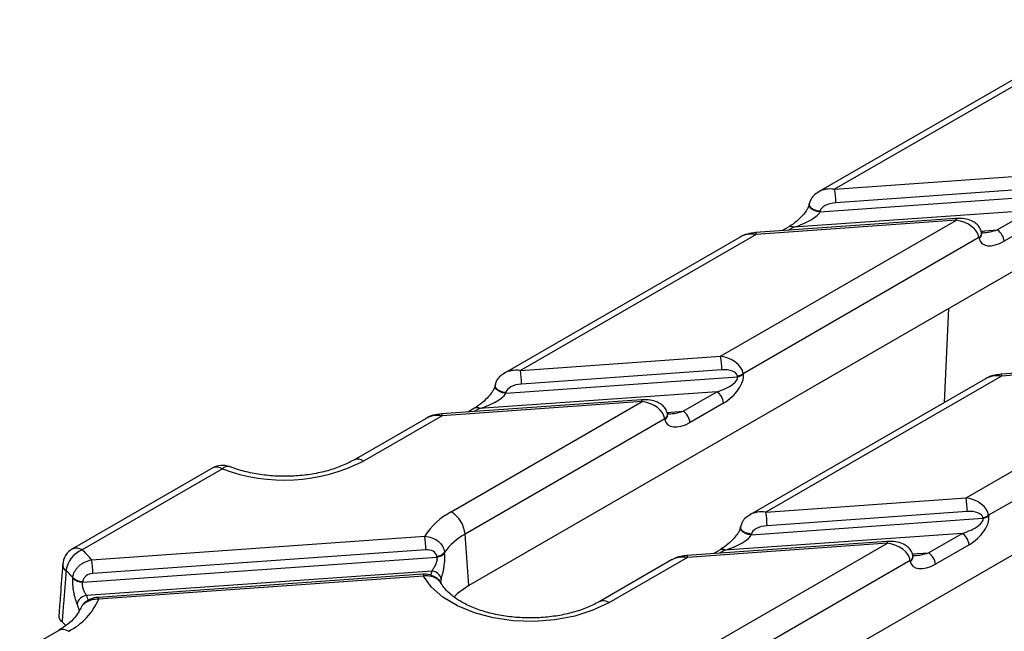
# Model space of a CAD drawing. Units: millimetres. Extents: x -83 to 1401, y -3 to 370.
# Drawn here: x 244 to 269, y 164 to 180 of the extents above; entities that cross this region are included whole.
import ezdxf

# ---------------------------------------------------------------- set-up
doc = ezdxf.new("R2010")
doc.units = ezdxf.units.MM

msp = doc.modelspace()

# ---------------------------------------------------------------- linework, layer by layer
at = {"color": 7, "linetype": 'Continuous', "lineweight": 30}
for p, q in [((280.536, 180.036), (255.399, 165.524)), ((270.413, 179.11), (264.367, 175.62)), ((270.822, 179.177), (264.777, 175.688)), ((286.83, 176.403), (261.692, 161.891)), ((264.777, 175.688), (269.91, 176.051)), ((264.403, 175.107), (270.345, 175.529)), ((269.941, 175.704), (264.808, 175.34)), ((264.129, 175.311), (264.126, 175.293)), ((269.811, 175.141), (263.728, 174.71)), ((264.406, 175.125), (264.403, 175.107)), ((268.95, 174.644), (269.811, 175.141)), ((261.855, 171.401), (267.9, 174.891)), ((267.882, 174.936), (262.75, 174.573)), ((267.9, 174.891), (262.767, 174.527)), ((263.603, 174.722), (263.427, 174.621)), ((269.987, 174.853), (269.126, 174.356)), ((262.358, 174.46), (256.312, 170.97)), ((262.767, 174.527), (256.722, 171.038)), ((268.478, 174.445), (262.433, 170.956)), ((268.481, 174.428), (268.478, 174.445)), ((268.551, 174.555), (268.548, 174.572)), ((268.55, 174.557), (268.551, 174.555)), ((268.552, 174.543), (268.551, 174.555)), ((268.589, 174.573), (268.558, 174.574)), ((256.722, 171.038), (261.855, 171.401)), ((268.148, 167.768), (274.193, 171.258)), ((274.176, 171.303), (269.043, 170.94)), ((274.193, 171.258), (269.061, 170.894)), ((261.886, 171.054), (256.753, 170.69)), ((262.433, 170.956), (262.436, 170.938)), ((256.074, 170.661), (256.071, 170.643)), ((256.348, 170.457), (262.29, 170.879)), ((262.29, 170.879), (262.287, 170.896)), ((268.651, 170.827), (262.606, 167.337)), ((269.061, 170.894), (263.016, 167.405)), ((274.771, 170.812), (268.726, 167.323)), ((261.756, 170.491), (255.673, 170.06)), ((256.351, 170.475), (256.348, 170.457)), ((260.895, 169.994), (261.756, 170.491)), ((259.827, 170.286), (254.695, 169.923)), ((259.845, 170.241), (254.712, 169.877)), ((254.951, 167.416), (259.845, 170.241)), ((261.932, 170.203), (261.071, 169.706)), ((255.548, 170.072), (255.372, 169.971)), ((260.496, 169.905), (260.493, 169.922)), ((260.495, 169.907), (260.496, 169.905)), ((260.497, 169.893), (260.496, 169.905)), ((260.534, 169.923), (260.503, 169.924)), ((254.303, 169.81), (252.45, 168.74)), ((254.712, 169.877), (252.7, 168.715)), ((260.423, 169.795), (255.303, 166.84)), ((260.426, 169.778), (260.423, 169.795)), ((248.834, 168.537), (245.235, 166.459)), ((249.084, 168.513), (245.485, 166.435)), ((263.016, 167.405), (268.148, 167.768)), ((268.179, 167.421), (263.046, 167.057)), ((262.642, 166.824), (268.583, 167.246)), ((268.583, 167.246), (268.58, 167.263)), ((268.726, 167.323), (268.729, 167.305)), ((262.368, 167.028), (262.365, 167.01)), ((245.728, 166.179), (254.269, 166.785)), ((255.399, 165.524), (255.303, 166.84)), ((266.121, 166.653), (260.988, 166.29)), ((268.049, 166.858), (261.966, 166.427)), ((262.645, 166.842), (262.642, 166.824)), ((267.188, 166.361), (268.049, 166.858)), ((254.299, 166.437), (245.759, 165.832)), ((254.778, 166.379), (254.78, 166.361)), ((266.138, 166.608), (261.006, 166.244)), ((261.244, 163.783), (266.138, 166.608)), ((261.841, 166.439), (261.665, 166.338)), ((268.225, 166.57), (267.364, 166.073)), ((245.498, 165.609), (254.579, 166.253)), ((254.579, 166.253), (254.577, 166.271)), ((260.596, 166.177), (258.743, 165.107)), ((261.006, 166.244), (258.993, 165.082)), ((266.716, 166.162), (261.596, 163.207)), ((266.719, 166.145), (266.716, 166.162)), ((266.789, 166.272), (266.786, 166.289)), ((266.788, 166.274), (266.789, 166.272)), ((266.79, 166.26), (266.789, 166.272)), ((266.828, 166.29), (266.797, 166.291)), ((254.448, 165.894), (245.597, 165.267)), ((245.242, 165.708), (245.244, 165.726)), ((245.5, 165.627), (245.498, 165.609)), ((254.222, 165.81), (245.892, 165.219)), ((254.24, 165.765), (245.909, 165.174)), ((244.884, 164.372), (240.202, 161.67)), ((245.068, 164.494), (244.971, 164.587))]:
    msp.add_line(p, q, dxfattribs=at)
at = {"color": 8, "linetype": 'Continuous', "lineweight": 30}
for p, q in [((263.728, 174.71), (263.594, 174.632)), ((268.531, 174.614), (268.95, 174.644)), ((267.594, 170.217), (267.706, 172.629)), ((255.673, 170.06), (255.539, 169.982)), ((260.476, 169.964), (260.895, 169.994)), ((261.966, 166.427), (261.832, 166.349)), ((266.77, 166.331), (267.188, 166.361))]:
    msp.add_line(p, q, dxfattribs=at)
at = {"color": 8, "linetype": 'Continuous', "lineweight": 30, "flags": 128}
for points in [[(264.403, 175.107), (264.327, 175.118), (264.255, 175.141), (264.195, 175.174), (264.151, 175.214), (264.128, 175.258), (264.127, 175.295)], [(264.406, 175.125), (264.33, 175.136), (264.258, 175.159), (264.198, 175.192), (264.154, 175.232), (264.131, 175.276), (264.129, 175.311)], [(267.9, 174.891), (267.894, 174.915), (267.888, 174.93), (267.883, 174.936), (267.882, 174.936)], [(262.75, 174.573), (262.751, 174.573), (262.756, 174.567), (262.762, 174.551), (262.767, 174.527)], [(269.043, 170.94), (269.044, 170.94), (269.049, 170.934), (269.055, 170.918), (269.061, 170.894)], [(256.351, 170.475), (256.275, 170.486), (256.203, 170.509), (256.143, 170.542), (256.099, 170.582), (256.076, 170.626), (256.074, 170.661)], [(256.348, 170.457), (256.272, 170.468), (256.2, 170.491), (256.14, 170.524), (256.096, 170.564), (256.073, 170.608), (256.072, 170.645)], [(259.845, 170.241), (259.839, 170.265), (259.833, 170.28), (259.828, 170.286), (259.827, 170.286)], [(254.695, 169.923), (254.696, 169.922), (254.701, 169.917), (254.707, 169.901), (254.712, 169.877)], [(262.642, 166.824), (262.565, 166.835), (262.493, 166.857), (262.433, 166.891), (262.389, 166.931), (262.366, 166.975), (262.365, 167.012)], [(262.645, 166.842), (262.568, 166.853), (262.497, 166.875), (262.436, 166.909), (262.392, 166.949), (262.369, 166.993), (262.368, 167.028)], [(266.138, 166.608), (266.132, 166.632), (266.127, 166.647), (266.121, 166.653), (266.121, 166.653)], [(260.988, 166.29), (260.989, 166.289), (260.994, 166.284), (261, 166.268), (261.006, 166.244)], [(254.222, 165.81), (254.223, 165.81), (254.228, 165.804), (254.234, 165.789), (254.24, 165.765)], [(245.909, 165.174), (245.904, 165.198), (245.898, 165.214), (245.893, 165.219), (245.892, 165.219)]]:
    msp.add_lwpolyline(points, dxfattribs=at)
at = {"color": 7, "linetype": 'Continuous', "lineweight": 30, "flags": 128}
for points in [[(258.993, 165.082), (258.582, 164.886), (258.114, 164.737), (257.607, 164.64), (257.078, 164.6), (256.544, 164.618), (256.026, 164.692), (255.541, 164.821), (255.106, 164.999), (254.736, 165.222), (254.444, 165.48), (254.24, 165.765)], [(255.399, 165.524), (255.106, 165.316), (255.014, 165.226)]]:
    msp.add_lwpolyline(points, dxfattribs=at)
at = {"color": 7, "linetype": 'Continuous', "lineweight": 30}
for centre, radius, start, end in [((262.815, 175.341), 1.993, 359.9931, 10.0316), ((268.739, 174.317), 0.388, 5.689, 57.1991), ((259.893, 171.054), 1.993, 359.9931, 10.0316), ((254.76, 170.69), 1.993, 359.9931, 10.0316), ((262.224, 171.26), 0.369, 279.8875, 304.4733), ((262.227, 171.242), 0.369, 279.8875, 304.4733), ((261.545, 170.165), 0.388, 5.689, 57.1991), ((260.684, 169.667), 0.388, 5.689, 57.1991), ((250.663, 172.7), 4.475, 249.3418, 297.0764), ((249.084, 168.104), 0.5, 68.7939, 119.9973), ((266.186, 167.421), 1.993, 359.9931, 10.0316), ((255.831, 165.78), 1.857, 118.2767, 147.2573), ((254.53, 166.763), 0.777, 5.689, 57.1991), ((261.053, 167.057), 1.993, 359.9931, 10.0316), ((268.517, 167.627), 0.369, 279.8875, 304.4733), ((268.52, 167.609), 0.369, 279.8875, 304.4733), ((252.306, 166.437), 1.993, 359.9931, 10.0316), ((256.068, 165.439), 1.596, 118.6467, 143.9396), ((267.839, 166.532), 0.388, 5.689, 57.1991), ((245.485, 166.026), 0.5, 119.9973, 175.7728), ((245.74, 165.81), 0.675, 112.2143, 172.1995), ((244.39, 165.147), 1.69, 37.6495, 49.6364), ((254.551, 166.56), 0.291, 275.1459, 321.3605), ((243.766, 165.832), 1.993, 359.9931, 10.0316), ((254.553, 166.543), 0.291, 275.1511, 321.3403), ((266.977, 166.034), 0.388, 5.689, 57.1991), ((244.143, 164.813), 1.431, 39.6811, 49.5452), ((254.434, 165.631), 0.264, 11.353, 87.1392), ((245.482, 165.946), 0.337, 224.7948, 272.7138), ((245.484, 165.964), 0.337, 224.7838, 272.7165), ((255.469, 165.444), 0.812, 162.9339, 170.1777), ((244.37, 165.841), 1.678, 297.0723, 336.565), ((245.626, 164.993), 0.275, 96.0681, 169.0919)]:
    msp.add_arc(centre, radius, start, end, dxfattribs=at)
at = {"color": 8, "linetype": 'Continuous', "lineweight": 30}
for centre, radius, start, end in [((263.655, 174.613), 0.121, 53.1027, 115.5868), ((268.412, 174.564), 0.136, 298.7633, 3.4071), ((268.412, 174.55), 0.141, 299.4644, 356.9963), ((255.6, 169.963), 0.121, 53.1027, 115.5868), ((260.357, 169.914), 0.136, 298.7633, 3.4071), ((260.357, 169.9), 0.141, 299.4644, 356.9963), ((252.553, 168.514), 0.249, 54.047, 114.3474), ((248.938, 168.308), 0.251, 54.3824, 114.3071), ((249.223, 168.39), 0.186, 77.0627, 138.545), ((245.338, 166.23), 0.251, 54.3824, 114.3071), ((261.894, 166.33), 0.121, 53.1027, 115.5868), ((266.651, 166.281), 0.136, 298.7633, 3.4071), ((266.65, 166.267), 0.141, 299.4644, 356.9963), ((245.183, 166.063), 0.196, 180.0596, 235.5397), ((255.306, 165.63), 0.898, 162.9306, 170.6892), ((244.722, 164.879), 0.957, 15.0344, 23.8707), ((258.847, 164.881), 0.249, 54.047, 114.3474), ((244.576, 164.699), 0.853, 13.0634, 23.921), ((244.988, 164.146), 0.249, 54.0182, 114.6714)]:
    msp.add_arc(centre, radius, start, end, dxfattribs=at)
for centre, major_axis, ratio, start_param, end_param in [((264.777, 175.279), (0.572, -0.14), 0.683002, 1.736034, 2.523798), ((268.879, 174.843), (0.606, 0.185), 0.333236, 4.107913, 4.726847), ((256.722, 170.629), (0.572, -0.14), 0.683002, 1.736034, 2.523798), ((260.824, 170.193), (0.606, 0.185), 0.333236, 4.107913, 4.726847), ((263.016, 166.996), (0.572, -0.14), 0.683002, 1.736034, 2.523798), ((267.117, 166.56), (0.606, 0.185), 0.333236, 4.107913, 4.726847)]:
    msp.add_ellipse(centre, major_axis=major_axis, ratio=ratio, start_param=start_param, end_param=end_param, dxfattribs=at)
at = {"color": 7, "linetype": 'Continuous', "lineweight": 30}
for centre, major_axis, ratio, start_param, end_param in [((264.808, 175.136), (0.403, 0.038), 0.503096, 1.522978, 3.006508), ((263.799, 174.919), (0.606, 0.229), 0.269956, 4.494574, 6.065371), ((267.9, 174.483), (0.572, -0.14), 0.683002, 0.252504, 1.736034), ((262.767, 174.119), (0.572, -0.14), 0.683002, 1.736034, 2.521351), ((269.055, 174.759), (0.528, 0.436), 0.544164, 2.841289, 4.412085), ((261.855, 170.993), (0.572, -0.14), 0.683002, 0.252504, 1.736034), ((261.886, 170.85), (0.403, 0.038), 0.503096, 0.039449, 1.522978), ((261.861, 170.606), (0.528, 0.436), 0.544164, 4.412085, 5.982882), ((269.061, 170.486), (0.572, -0.14), 0.683002, 1.736034, 2.521351), ((256.753, 170.486), (0.403, 0.038), 0.503096, 1.522978, 3.006508), ((261.685, 170.69), (0.606, 0.185), 0.333236, 4.726847, 6.297644), ((255.744, 170.269), (0.606, 0.229), 0.269956, 4.494574, 6.065371), ((259.845, 169.833), (0.572, -0.14), 0.683002, 0.252504, 1.736034), ((254.712, 169.469), (0.572, -0.14), 0.683002, 1.736034, 2.521351), ((261, 170.109), (0.528, 0.436), 0.544164, 2.841289, 4.412085), ((268.148, 167.36), (0.572, -0.14), 0.683002, 0.252504, 1.736034), ((268.179, 167.217), (0.403, 0.038), 0.503096, 0.039449, 1.522978), ((267.979, 167.057), (0.606, 0.185), 0.333236, 4.726847, 6.297644), ((268.155, 166.973), (0.528, 0.436), 0.544164, 4.412085, 5.982882), ((263.046, 166.853), (0.403, 0.038), 0.503096, 1.522978, 3.006508), ((262.037, 166.636), (0.606, 0.229), 0.269956, 4.494574, 6.065371), ((266.138, 166.2), (0.572, -0.14), 0.683002, 0.252504, 1.736034), ((261.006, 165.836), (0.572, -0.14), 0.683002, 1.736034, 2.521351), ((267.293, 166.476), (0.528, 0.436), 0.544164, 2.841289, 4.412085)]:
    msp.add_ellipse(centre, major_axis=major_axis, ratio=ratio, start_param=start_param, end_param=end_param, dxfattribs=at)
for points, knots in [([(264.371, 175.618), (264.326, 175.59), (264.238, 175.534), (264.158, 175.421), (264.137, 175.342), (264.129, 175.311)], [0, 0, 0, 0, 0.3970277, 0.7614429, 1, 1, 1, 1]), ([(264.126, 175.293), (264.125, 175.287), (264.123, 175.276), (264.112, 175.244), (264.089, 175.195), (264.04, 175.116), (263.945, 174.996), (263.799, 174.854), (263.676, 174.765), (263.61, 174.726), (263.603, 174.722)], [0, 0, 0, 0, 0.038111, 0.078968, 0.13741, 0.231414, 0.391972, 0.65839, 0.965142, 1, 1, 1, 1]), ([(268.548, 174.572), (268.534, 174.619), (268.507, 174.707), (268.41, 174.809), (268.278, 174.888), (268.098, 174.939), (267.958, 174.937), (267.882, 174.936)], [0, 0, 0, 0, 0.17521, 0.328222, 0.502902, 0.733154, 1, 1, 1, 1]), ([(262.75, 174.573), (262.699, 174.566), (262.574, 174.55), (262.438, 174.515), (262.373, 174.467), (262.368, 174.463)], [0, 0, 0, 0, 0.3838102, 0.9551973, 1, 1, 1, 1]), ([(256.316, 170.968), (256.271, 170.94), (256.183, 170.884), (256.103, 170.771), (256.082, 170.692), (256.074, 170.661)], [0, 0, 0, 0, 0.397028, 0.761443, 1, 1, 1, 1]), ([(269.043, 170.94), (268.993, 170.933), (268.867, 170.917), (268.731, 170.882), (268.666, 170.833), (268.661, 170.83)], [0, 0, 0, 0, 0.38381, 0.955197, 1, 1, 1, 1]), ([(256.071, 170.643), (256.07, 170.637), (256.068, 170.626), (256.057, 170.594), (256.034, 170.545), (255.985, 170.466), (255.89, 170.346), (255.744, 170.204), (255.621, 170.115), (255.555, 170.076), (255.548, 170.072)], [0, 0, 0, 0, 0.0381112, 0.0789679, 0.1374096, 0.2314139, 0.3919721, 0.6583896, 0.9651417, 1, 1, 1, 1]), ([(260.493, 169.922), (260.479, 169.969), (260.452, 170.057), (260.355, 170.159), (260.223, 170.238), (260.043, 170.289), (259.903, 170.287), (259.827, 170.286)], [0, 0, 0, 0, 0.17521, 0.328222, 0.502902, 0.733154, 1, 1, 1, 1]), ([(254.695, 169.923), (254.644, 169.916), (254.519, 169.9), (254.383, 169.865), (254.318, 169.816), (254.313, 169.813)], [0, 0, 0, 0, 0.38381, 0.955197, 1, 1, 1, 1]), ([(252.45, 168.74), (252.4, 168.713), (252.255, 168.634), (251.971, 168.519), (251.592, 168.413), (251.179, 168.345), (250.747, 168.317), (250.312, 168.332), (249.89, 168.389), (249.539, 168.472), (249.343, 168.543), (249.265, 168.571)], [0, 0, 0, 0, 0.062528, 0.183042, 0.304557, 0.427028, 0.550175, 0.673618, 0.79691, 0.919554, 1, 1, 1, 1]), ([(262.61, 167.335), (262.564, 167.307), (262.476, 167.251), (262.396, 167.138), (262.376, 167.059), (262.368, 167.028)], [0, 0, 0, 0, 0.397028, 0.761443, 1, 1, 1, 1]), ([(262.365, 167.01), (262.364, 167.004), (262.361, 166.993), (262.35, 166.961), (262.327, 166.912), (262.278, 166.833), (262.184, 166.713), (262.037, 166.571), (261.914, 166.482), (261.848, 166.443), (261.841, 166.439)], [0, 0, 0, 0, 0.038111, 0.078968, 0.13741, 0.231414, 0.391972, 0.65839, 0.965142, 1, 1, 1, 1]), ([(254.269, 166.785), (254.332, 166.781), (254.393, 166.769), (254.511, 166.725), (254.565, 166.696), (254.659, 166.621), (254.697, 166.578), (254.755, 166.481), (254.772, 166.431), (254.778, 166.379)], [0, 0, 0, 0, 0.25, 0.25, 0.5, 0.5, 0.75, 0.75, 1, 1, 1, 1]), ([(266.786, 166.289), (266.772, 166.336), (266.745, 166.424), (266.648, 166.526), (266.516, 166.605), (266.336, 166.656), (266.196, 166.654), (266.121, 166.653)], [0, 0, 0, 0, 0.17521, 0.328222, 0.502902, 0.733154, 1, 1, 1, 1]), ([(254.577, 166.271), (254.571, 166.324), (254.534, 166.37), (254.43, 166.429), (254.365, 166.442), (254.299, 166.437)], [0, 0, 0, 0, 0.5, 0.5, 1, 1, 1, 1]), ([(245.244, 165.726), (245.247, 165.752), (245.252, 165.778), (245.268, 165.83), (245.279, 165.856), (245.306, 165.906), (245.322, 165.93), (245.358, 165.976), (245.378, 165.999), (245.423, 166.04), (245.446, 166.059), (245.497, 166.094), (245.525, 166.11), (245.608, 166.151), (245.668, 166.17), (245.728, 166.179)], [0, 0, 0, 0, 0.125, 0.125, 0.25, 0.25, 0.375, 0.375, 0.5, 0.5, 0.625, 0.625, 0.75, 0.75, 1, 1, 1, 1]), ([(254.579, 166.253), (254.583, 166.238), (254.585, 166.223), (254.584, 166.189), (254.582, 166.171), (254.571, 166.119), (254.558, 166.084), (254.528, 166.019), (254.512, 165.99), (254.479, 165.937), (254.463, 165.913), (254.448, 165.894)], [0, 0, 0, 0, 0.125, 0.125, 0.25, 0.25, 0.5, 0.5, 0.75, 0.75, 1, 1, 1, 1]), ([(254.693, 165.683), (254.698, 165.701), (254.704, 165.722), (254.717, 165.768), (254.723, 165.794), (254.735, 165.848), (254.742, 165.876), (254.754, 165.936), (254.759, 165.967), (254.774, 166.061), (254.782, 166.126), (254.786, 166.219), (254.787, 166.25), (254.785, 166.307), (254.783, 166.335), (254.78, 166.361)], [0, 0, 0, 0, 0.125, 0.125, 0.25, 0.25, 0.375, 0.375, 0.5, 0.5, 0.75, 0.75, 0.875, 0.875, 1, 1, 1, 1]), ([(260.988, 166.29), (260.938, 166.283), (260.812, 166.267), (260.676, 166.232), (260.611, 166.183), (260.606, 166.18)], [0, 0, 0, 0, 0.3838102, 0.9551973, 1, 1, 1, 1]), ([(244.986, 166.063), (244.967, 165.803), (244.935, 165.368), (244.902, 164.933), (244.89, 164.758)], [0, 0, 0, 0, 0.5990611, 1, 1, 1, 1]), ([(245.071, 165.902), (245.05, 165.619), (245.028, 165.336), (245.007, 165.053), (244.995, 164.898), (244.983, 164.743), (244.971, 164.587)], [0, 0, 0, 0, 0.004, 0.004, 0.004, 0.006198539, 0.006198539, 0.006198539, 0.006198539]), ([(245.242, 165.708), (245.237, 165.657), (245.236, 165.599), (245.244, 165.479), (245.253, 165.415), (245.27, 165.324), (245.277, 165.293), (245.292, 165.235), (245.299, 165.207), (245.315, 165.153), (245.324, 165.128), (245.34, 165.083), (245.348, 165.063), (245.356, 165.045)], [0, 0, 0, 0, 0.25, 0.25, 0.5, 0.5, 0.625, 0.625, 0.75, 0.75, 0.875, 0.875, 1, 1, 1, 1]), ([(245.597, 165.267), (245.585, 165.285), (245.571, 165.308), (245.544, 165.36), (245.531, 165.39), (245.508, 165.452), (245.499, 165.485), (245.491, 165.55), (245.491, 165.582), (245.498, 165.609)], [0, 0, 0, 0, 0.25, 0.25, 0.5, 0.5, 0.75, 0.75, 1, 1, 1, 1]), ([(245.759, 165.832), (245.695, 165.827), (245.633, 165.804), (245.561, 165.749), (245.541, 165.727), (245.512, 165.679), (245.503, 165.653), (245.5, 165.627)], [0, 0, 0, 0, 0.5, 0.5, 0.75, 0.75, 1, 1, 1, 1]), ([(254.68, 165.582), (254.676, 165.593), (254.651, 165.652), (254.555, 165.732), (254.405, 165.8), (254.284, 165.822), (254.223, 165.81), (254.222, 165.809)], [0, 0, 0, 0, 0.067723, 0.360554, 0.663831, 0.991417, 1, 1, 1, 1]), ([(258.743, 165.107), (258.693, 165.08), (258.548, 165.001), (258.265, 164.886), (257.885, 164.78), (257.472, 164.712), (257.04, 164.684), (256.605, 164.699), (256.183, 164.755), (255.789, 164.85), (255.438, 164.979), (255.141, 165.134), (254.909, 165.304), (254.755, 165.466), (254.7, 165.561), (254.675, 165.603)], [0, 0, 0, 0, 0.0419, 0.122657, 0.204084, 0.286152, 0.368673, 0.451393, 0.53401, 0.616194, 0.697684, 0.778278, 0.857974, 0.937298, 1, 1, 1, 1]), ([(245.892, 165.216), (245.875, 165.216), (245.791, 165.214), (245.651, 165.159), (245.506, 165.052), (245.457, 164.956), (245.435, 164.914)], [0, 0, 0, 0, 0.085115, 0.433407, 0.751716, 1, 1, 1, 1]), ([(245.909, 165.174), (245.849, 165.171), (245.729, 165.164), (245.573, 165.09), (245.469, 165), (245.444, 164.93), (245.435, 164.907)], [0, 0, 0, 0, 0.284958, 0.57197, 0.856093, 1, 1, 1, 1]), ([(245.428, 164.91), (245.421, 164.894), (245.394, 164.83), (245.304, 164.699), (245.131, 164.528), (244.962, 164.422), (244.884, 164.372)], [0, 0, 0, 0, 0.096434, 0.397853, 0.7196, 1, 1, 1, 1]), ([(244.971, 164.587), (244.944, 164.616), (244.893, 164.67), (244.893, 164.73), (244.893, 164.758)], [0, 0, 0, 0, 0.5396102, 1, 1, 1, 1])]:
    msp.add_open_spline(points, degree=3, knots=knots, dxfattribs=at)
at = {"color": 8, "linetype": 'Continuous', "lineweight": 30}
msp.add_open_spline([(254.689, 165.575), (254.688, 165.577), (254.675, 165.62), (254.6, 165.685), (254.473, 165.754), (254.343, 165.774), (254.264, 165.767), (254.24, 165.765)], degree=3, knots=[0, 0, 0, 0, 0.011844, 0.296346, 0.5826, 0.872999, 1, 1, 1, 1], dxfattribs=at)

doc.saveas('drawing.dxf')
